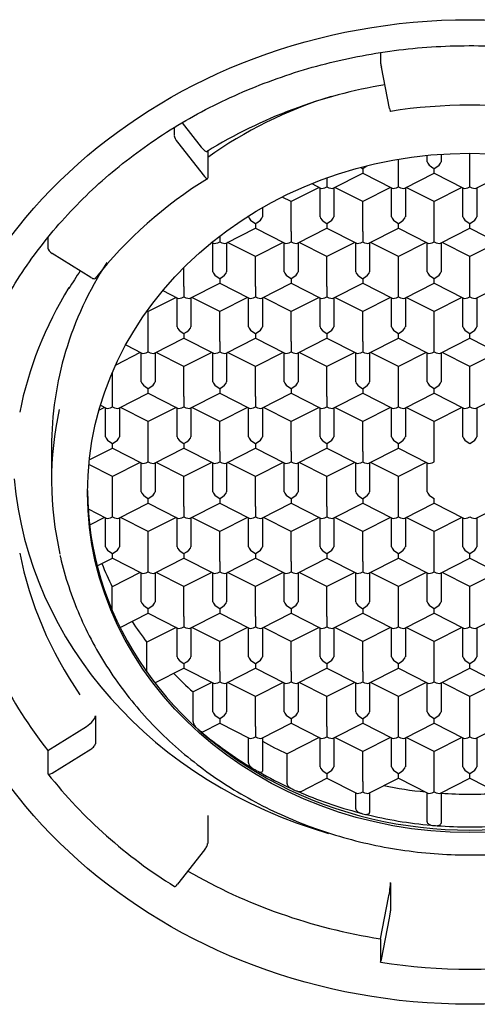
# Model space of a CAD drawing. Units: millimetres. Extents: x -18 to 280, y -18 to 486.
# Drawn here: x 28 to 36, y 403 to 420 of the extents above; entities that cross this region are included whole.
import ezdxf

# ---------------------------------------------------------------- set-up
doc = ezdxf.new("R2010")
doc.units = ezdxf.units.MM
for name, color, linetype in [('$DDT_AUDIT_GENERATED_(78A)', 7, 'Continuous'), ('$DDT_AUDIT_GENERATED_(AA)', 7, 'Continuous'), ('Default', 7, 'Continuous')]:
    doc.layers.add(name, color=color, linetype=linetype)

# ---------------------------------------------------------------- blocks, each defined once
blk = doc.blocks.new('SE')
at = {"layer": '$DDT_AUDIT_GENERATED_(78A)', "color": 7, "linetype": 'Continuous'}
blk.add_ellipse((35.987, 411.555), major_axis=(-10, 0), ratio=0.888233, dxfattribs=at)
blk.add_open_spline([(27.303, 414.782), (27.34, 414.867), (27.448, 415.113), (27.697, 415.557), (28.031, 416.073), (28.412, 416.571), (28.83, 417.041), (29.287, 417.484), (29.778, 417.897), (30.301, 418.277), (30.854, 418.623), (31.434, 418.932), (32.037, 419.204), (32.661, 419.437), (33.302, 419.629), (33.957, 419.779), (34.622, 419.888), (35.295, 419.954), (35.971, 419.976), (36.648, 419.956), (37.32, 419.892), (37.986, 419.785), (38.642, 419.637), (39.283, 419.447), (39.908, 419.216), (40.512, 418.946), (41.092, 418.639), (41.646, 418.295), (42.17, 417.917), (42.663, 417.506), (43.12, 417.066), (43.541, 416.596), (43.92, 416.104), (44.264, 415.583), (44.44, 415.255), (44.54, 415.064)], degree=3, knots=[0, 0, 0, 0, 0.012797, 0.043765, 0.074721, 0.105665, 0.136596, 0.167516, 0.198425, 0.229325, 0.260217, 0.291101, 0.321979, 0.352853, 0.383722, 0.414588, 0.445451, 0.476312, 0.507171, 0.538029, 0.568887, 0.599744, 0.630601, 0.661459, 0.692318, 0.723178, 0.754042, 0.78491, 0.815783, 0.846662, 0.877549, 0.908445, 0.939351, 0.97027, 1, 1, 1, 1], dxfattribs=at)
at = {"layer": '$DDT_AUDIT_GENERATED_(AA)', "color": 7, "linetype": 'Continuous'}
for p, q in [((34.372, 419.84), (34.372, 419.713)), ((34.537, 418.836), (34.389, 419.58)), ((30.795, 418.577), (31.14, 418.14)), ((30.653, 418.488), (30.653, 418.345)), ((30.71, 418.226), (31.197, 417.607)), ((31.255, 418.086), (31.255, 417.581)), ((35.467, 418.011), (35.467, 417.874)), ((35.987, 417.607), (35.987, 418.028)), ((34.697, 417.607), (34.697, 417.92)), ((35.217, 417.874), (35.217, 417.99)), ((33.521, 417.397), (34.052, 417.669)), ((34.052, 417.752), (34.052, 417.669)), ((34.052, 417.669), (34.583, 417.397)), ((34.811, 417.397), (35.342, 417.669)), ((35.342, 417.669), (35.342, 417.752)), ((35.342, 417.669), (35.873, 417.397)), ((36.101, 417.397), (36.632, 417.669)), ((33.132, 417.479), (33.293, 417.397)), ((33.407, 417.584), (33.407, 417.422)), ((34.697, 417.422), (34.697, 417.607)), ((35.987, 417.422), (35.987, 417.607)), ((33.264, 417.412), (32.762, 417.155)), ((33.282, 416.881), (33.282, 417.403)), ((33.532, 417.403), (33.532, 416.881)), ((34.052, 417.155), (33.55, 417.412)), ((34.554, 417.412), (34.052, 417.155)), ((34.572, 416.881), (34.572, 417.403)), ((34.822, 417.403), (34.822, 416.881)), ((35.342, 417.155), (34.84, 417.412)), ((35.844, 417.412), (35.342, 417.155)), ((35.862, 416.881), (35.862, 417.403)), ((36.112, 417.403), (36.112, 416.881)), ((32.762, 417.155), (32.598, 417.238)), ((32.762, 416.615), (32.762, 417.155)), ((34.052, 416.615), (34.052, 417.155)), ((35.342, 416.615), (35.342, 417.155)), ((32.242, 417.047), (32.242, 416.881)), ((31.992, 416.881), (31.992, 416.897)), ((32.117, 416.76), (32.117, 416.677)), ((33.407, 416.76), (33.407, 416.677)), ((34.697, 416.677), (34.697, 416.76)), ((35.987, 416.677), (35.987, 416.76)), ((31.586, 416.405), (32.117, 416.677)), ((32.117, 416.677), (32.648, 416.405)), ((32.762, 416.615), (32.762, 416.429)), ((32.876, 416.405), (33.407, 416.677)), ((33.407, 416.677), (33.938, 416.405)), ((34.052, 416.615), (34.052, 416.429)), ((34.166, 416.405), (34.697, 416.677)), ((34.697, 416.677), (35.228, 416.405)), ((35.342, 416.429), (35.342, 416.615)), ((35.456, 416.405), (35.987, 416.677)), ((35.987, 416.677), (36.518, 416.405)), ((28.369, 416.502), (28.369, 416.316)), ((31.329, 416.42), (31.325, 416.418)), ((31.328, 416.42), (31.358, 416.405)), ((31.347, 415.889), (31.347, 416.41)), ((31.472, 416.534), (31.472, 416.429)), ((31.597, 416.41), (31.597, 415.889)), ((32.117, 416.162), (31.615, 416.42)), ((32.619, 416.42), (32.117, 416.162)), ((32.637, 415.889), (32.637, 416.41)), ((32.887, 416.41), (32.887, 415.889)), ((33.407, 416.162), (32.905, 416.42)), ((33.909, 416.42), (33.407, 416.162)), ((33.927, 415.889), (33.927, 416.41)), ((34.177, 416.41), (34.177, 415.889)), ((34.697, 416.162), (34.195, 416.42)), ((35.199, 416.42), (34.697, 416.162)), ((35.217, 415.889), (35.217, 416.41)), ((35.467, 416.41), (35.467, 415.889)), ((35.987, 416.162), (35.485, 416.42)), ((36.489, 416.42), (35.987, 416.162)), ((29.147, 415.786), (28.451, 416.219)), ((32.117, 415.623), (32.117, 416.162)), ((33.407, 415.623), (33.407, 416.162)), ((34.697, 415.623), (34.697, 416.162)), ((35.987, 415.623), (35.987, 416.162)), ((30.827, 415.623), (30.827, 415.968)), ((31.472, 415.768), (31.472, 415.685)), ((32.762, 415.768), (32.762, 415.685)), ((34.052, 415.768), (34.052, 415.685)), ((35.342, 415.685), (35.342, 415.768)), ((30.444, 415.55), (30.713, 415.412)), ((30.827, 415.623), (30.827, 415.437)), ((30.941, 415.412), (31.472, 415.685)), ((31.472, 415.685), (32.003, 415.412)), ((32.117, 415.623), (32.117, 415.437)), ((32.231, 415.412), (32.762, 415.685)), ((32.762, 415.685), (33.293, 415.412)), ((33.407, 415.623), (33.407, 415.437)), ((33.521, 415.412), (34.052, 415.685)), ((34.052, 415.685), (34.583, 415.412)), ((34.697, 415.437), (34.697, 415.623)), ((34.811, 415.412), (35.342, 415.685)), ((35.342, 415.685), (35.873, 415.412)), ((35.987, 415.437), (35.987, 415.623)), ((36.101, 415.412), (36.632, 415.685)), ((30.684, 415.427), (30.182, 415.17)), ((30.702, 414.897), (30.702, 415.418)), ((30.952, 415.418), (30.952, 414.897)), ((31.472, 415.17), (30.97, 415.427)), ((31.974, 415.427), (31.472, 415.17)), ((31.992, 414.897), (31.992, 415.418)), ((32.242, 415.418), (32.242, 414.897)), ((32.762, 415.17), (32.26, 415.427)), ((33.264, 415.427), (32.762, 415.17)), ((33.282, 414.897), (33.282, 415.418)), ((33.532, 415.418), (33.532, 414.897)), ((34.052, 415.17), (33.55, 415.427)), ((34.554, 415.427), (34.052, 415.17)), ((34.572, 414.897), (34.572, 415.418)), ((34.822, 415.418), (34.822, 414.897)), ((35.342, 415.17), (34.84, 415.427)), ((35.844, 415.427), (35.342, 415.17)), ((35.862, 414.897), (35.862, 415.418)), ((36.112, 415.418), (36.112, 414.897)), ((30.182, 415.17), (30.16, 415.181)), ((30.182, 414.63), (30.182, 415.17)), ((31.472, 414.63), (31.472, 415.17)), ((32.762, 414.63), (32.762, 415.17)), ((34.052, 414.63), (34.052, 415.17)), ((35.342, 414.63), (35.342, 415.17)), ((30.182, 414.445), (30.182, 414.63)), ((30.296, 414.42), (30.827, 414.692)), ((30.827, 414.775), (30.827, 414.692)), ((30.827, 414.692), (31.358, 414.42)), ((31.472, 414.63), (31.472, 414.445)), ((31.586, 414.42), (32.117, 414.692)), ((32.117, 414.775), (32.117, 414.692)), ((32.117, 414.692), (32.648, 414.42)), ((32.762, 414.63), (32.762, 414.445)), ((32.876, 414.42), (33.407, 414.692)), ((33.407, 414.775), (33.407, 414.692)), ((33.407, 414.692), (33.938, 414.42)), ((34.052, 414.63), (34.052, 414.445)), ((34.166, 414.42), (34.697, 414.692)), ((34.697, 414.692), (34.697, 414.775)), ((34.697, 414.692), (35.228, 414.42)), ((35.342, 414.445), (35.342, 414.63)), ((35.456, 414.42), (35.987, 414.692)), ((35.987, 414.692), (35.987, 414.775)), ((35.987, 414.692), (36.518, 414.42)), ((29.776, 414.57), (30.068, 414.42)), ((30.039, 414.435), (29.595, 414.207)), ((30.057, 413.905), (30.057, 414.426)), ((30.307, 414.426), (30.307, 413.905)), ((30.827, 414.178), (30.325, 414.435)), ((31.329, 414.435), (30.827, 414.178)), ((31.347, 413.905), (31.347, 414.426)), ((31.597, 414.426), (31.597, 413.905)), ((32.117, 414.178), (31.615, 414.435)), ((32.619, 414.435), (32.117, 414.178)), ((32.637, 413.905), (32.637, 414.426)), ((32.887, 414.426), (32.887, 413.905)), ((33.407, 414.178), (32.905, 414.435)), ((33.909, 414.435), (33.407, 414.178)), ((33.927, 413.905), (33.927, 414.426)), ((34.177, 414.426), (34.177, 413.905)), ((34.697, 414.178), (34.195, 414.435)), ((35.199, 414.435), (34.697, 414.178)), ((35.217, 413.905), (35.217, 414.426)), ((35.467, 414.426), (35.467, 413.905)), ((35.987, 414.178), (35.485, 414.435)), ((36.489, 414.435), (35.987, 414.178)), ((30.827, 413.638), (30.827, 414.178)), ((32.117, 413.638), (32.117, 414.178)), ((33.407, 413.638), (33.407, 414.178)), ((34.697, 413.638), (34.697, 414.178)), ((35.987, 413.638), (35.987, 414.178)), ((29.537, 413.638), (29.537, 414.077)), ((30.182, 413.7), (30.182, 413.783)), ((31.472, 413.783), (31.472, 413.7)), ((32.762, 413.783), (32.762, 413.7)), ((34.052, 413.783), (34.052, 413.7)), ((35.342, 413.7), (35.342, 413.783)), ((29.537, 413.452), (29.537, 413.638)), ((29.651, 413.428), (30.182, 413.7)), ((30.182, 413.7), (30.713, 413.428)), ((30.827, 413.638), (30.827, 413.452)), ((30.941, 413.428), (31.472, 413.7)), ((31.472, 413.7), (32.003, 413.428)), ((32.117, 413.638), (32.117, 413.452)), ((32.231, 413.428), (32.762, 413.7)), ((32.762, 413.7), (33.293, 413.428)), ((33.407, 413.638), (33.407, 413.452)), ((33.521, 413.428), (34.052, 413.7)), ((34.052, 413.7), (34.583, 413.428)), ((34.697, 413.452), (34.697, 413.638)), ((34.811, 413.428), (35.342, 413.7)), ((35.342, 413.7), (35.873, 413.428)), ((35.987, 413.452), (35.987, 413.638)), ((36.101, 413.428), (36.632, 413.7)), ((29.394, 413.443), (29.295, 413.392)), ((29.32, 413.48), (29.423, 413.428)), ((29.412, 412.912), (29.412, 413.433)), ((29.662, 413.433), (29.662, 412.912)), ((30.182, 413.185), (29.68, 413.443)), ((30.684, 413.443), (30.182, 413.185)), ((30.702, 412.912), (30.702, 413.433)), ((30.952, 413.433), (30.952, 412.912)), ((31.472, 413.185), (30.97, 413.443)), ((31.974, 413.443), (31.472, 413.185)), ((31.992, 412.912), (31.992, 413.433)), ((32.242, 413.433), (32.242, 412.912)), ((32.762, 413.185), (32.26, 413.443)), ((33.264, 413.443), (32.762, 413.185)), ((33.282, 412.912), (33.282, 413.433)), ((33.532, 413.433), (33.532, 412.912)), ((34.052, 413.185), (33.55, 413.443)), ((34.554, 413.443), (34.052, 413.185)), ((34.572, 412.912), (34.572, 413.433)), ((34.822, 413.433), (34.822, 412.912)), ((35.342, 413.185), (34.84, 413.443)), ((35.844, 413.443), (35.342, 413.185)), ((35.862, 412.912), (35.862, 413.433)), ((36.112, 413.433), (36.112, 412.912)), ((30.182, 412.646), (30.182, 413.185)), ((31.472, 412.646), (31.472, 413.185)), ((32.762, 412.646), (32.762, 413.185)), ((34.052, 412.646), (34.052, 413.185)), ((35.342, 412.646), (35.342, 413.185)), ((28.437, 412.726), (28.437, 412.129)), ((29.119, 412.494), (29.537, 412.708)), ((29.537, 412.708), (29.537, 412.791)), ((29.537, 412.708), (30.068, 412.435)), ((30.296, 412.435), (30.827, 412.708)), ((30.827, 412.791), (30.827, 412.708)), ((30.827, 412.708), (31.358, 412.435)), ((31.586, 412.435), (32.117, 412.708)), ((32.117, 412.791), (32.117, 412.708)), ((32.117, 412.708), (32.648, 412.435)), ((32.876, 412.435), (33.407, 412.708)), ((33.407, 412.791), (33.407, 412.708)), ((33.407, 412.708), (33.938, 412.435)), ((34.166, 412.435), (34.697, 412.708)), ((34.697, 412.708), (34.697, 412.791)), ((34.697, 412.708), (35.228, 412.435)), ((30.182, 412.46), (30.182, 412.646)), ((31.472, 412.646), (31.472, 412.46)), ((32.762, 412.646), (32.762, 412.46)), ((34.052, 412.646), (34.052, 412.46)), ((35.342, 412.46), (35.342, 412.646)), ((29.537, 412.193), (29.111, 412.411)), ((30.039, 412.45), (29.537, 412.193)), ((30.057, 411.92), (30.057, 412.441)), ((30.307, 412.441), (30.307, 411.92)), ((30.827, 412.193), (30.325, 412.45)), ((31.329, 412.45), (30.827, 412.193)), ((31.347, 411.92), (31.347, 412.441)), ((31.597, 412.441), (31.597, 411.92)), ((32.117, 412.193), (31.615, 412.45)), ((32.619, 412.45), (32.117, 412.193)), ((32.637, 411.92), (32.637, 412.441)), ((32.887, 412.441), (32.887, 411.92)), ((33.407, 412.193), (32.905, 412.45)), ((33.909, 412.45), (33.407, 412.193)), ((33.927, 411.92), (33.927, 412.441)), ((34.177, 412.441), (34.177, 411.92)), ((34.697, 412.193), (34.195, 412.45)), ((35.199, 412.45), (34.697, 412.193)), ((35.217, 411.92), (35.217, 412.441)), ((29.537, 411.653), (29.537, 412.193)), ((30.827, 411.653), (30.827, 412.193)), ((32.117, 411.653), (32.117, 412.193)), ((33.407, 411.653), (33.407, 412.193)), ((34.697, 411.653), (34.697, 412.193)), ((30.182, 411.715), (30.182, 411.798)), ((31.472, 411.798), (31.472, 411.715)), ((32.762, 411.798), (32.762, 411.715)), ((34.052, 411.798), (34.052, 411.715)), ((35.342, 411.715), (35.342, 411.798)), ((29.097, 411.61), (29.423, 411.443)), ((29.537, 411.468), (29.537, 411.653)), ((29.651, 411.443), (30.182, 411.715)), ((30.182, 411.715), (30.713, 411.443)), ((30.827, 411.653), (30.827, 411.468)), ((30.941, 411.443), (31.472, 411.715)), ((31.472, 411.715), (32.003, 411.443)), ((32.117, 411.653), (32.117, 411.468)), ((32.231, 411.443), (32.762, 411.715)), ((32.762, 411.715), (33.293, 411.443)), ((33.407, 411.653), (33.407, 411.468)), ((33.521, 411.443), (34.052, 411.715)), ((34.052, 411.715), (34.583, 411.443)), ((34.697, 411.468), (34.697, 411.653)), ((34.811, 411.443), (35.342, 411.715)), ((35.342, 411.715), (35.873, 411.443)), ((36.101, 411.443), (36.632, 411.715)), ((29.394, 411.458), (29.123, 411.319)), ((29.412, 410.928), (29.412, 411.449)), ((29.662, 411.449), (29.662, 410.928)), ((30.182, 411.201), (29.68, 411.458)), ((30.684, 411.458), (30.182, 411.201)), ((30.702, 410.928), (30.702, 411.449)), ((30.952, 411.449), (30.952, 410.928)), ((31.472, 411.201), (30.97, 411.458)), ((31.974, 411.458), (31.472, 411.201)), ((31.992, 410.928), (31.992, 411.449)), ((32.242, 411.449), (32.242, 410.928)), ((32.762, 411.201), (32.26, 411.458)), ((33.264, 411.458), (32.762, 411.201)), ((33.282, 410.928), (33.282, 411.449)), ((33.532, 411.449), (33.532, 410.928)), ((34.052, 411.201), (33.55, 411.458)), ((34.554, 411.458), (34.052, 411.201)), ((34.572, 410.928), (34.572, 411.449)), ((34.822, 411.449), (34.822, 410.928)), ((35.342, 411.201), (34.84, 411.458)), ((35.844, 411.458), (35.342, 411.201)), ((35.862, 410.928), (35.862, 411.449)), ((36.112, 411.449), (36.112, 410.928)), ((30.182, 410.661), (30.182, 411.201)), ((31.472, 410.661), (31.472, 411.201)), ((32.762, 410.661), (32.762, 411.201)), ((34.052, 410.661), (34.052, 411.201)), ((35.342, 410.661), (35.342, 411.201)), ((29.26, 410.581), (29.537, 410.723)), ((29.537, 410.723), (29.537, 410.806)), ((29.537, 410.723), (30.068, 410.451)), ((30.296, 410.451), (30.827, 410.723)), ((30.827, 410.806), (30.827, 410.723)), ((30.827, 410.723), (31.358, 410.451)), ((31.586, 410.451), (32.117, 410.723)), ((32.117, 410.806), (32.117, 410.723)), ((32.117, 410.723), (32.648, 410.451)), ((32.876, 410.451), (33.407, 410.723)), ((33.407, 410.806), (33.407, 410.723)), ((33.407, 410.723), (33.938, 410.451)), ((34.166, 410.451), (34.697, 410.723)), ((34.697, 410.723), (34.697, 410.806)), ((34.697, 410.723), (35.228, 410.451)), ((35.456, 410.451), (35.987, 410.723)), ((35.987, 410.723), (35.987, 410.806)), ((35.987, 410.723), (36.518, 410.451)), ((30.182, 410.475), (30.182, 410.661)), ((31.472, 410.661), (31.472, 410.475)), ((32.762, 410.661), (32.762, 410.475)), ((34.052, 410.661), (34.052, 410.475)), ((35.342, 410.475), (35.342, 410.661)), ((30.039, 410.466), (29.533, 410.206)), ((30.057, 409.935), (30.057, 410.456)), ((30.307, 410.456), (30.307, 409.935)), ((30.827, 410.208), (30.325, 410.466)), ((31.329, 410.466), (30.827, 410.208)), ((31.347, 409.935), (31.347, 410.456)), ((31.597, 410.456), (31.597, 409.935)), ((32.117, 410.208), (31.615, 410.466)), ((32.619, 410.466), (32.117, 410.208)), ((32.637, 409.935), (32.637, 410.456)), ((32.887, 410.456), (32.887, 409.935)), ((33.407, 410.208), (32.905, 410.466)), ((33.909, 410.466), (33.407, 410.208)), ((33.927, 409.935), (33.927, 410.456)), ((34.177, 410.456), (34.177, 409.935)), ((34.697, 410.208), (34.195, 410.466)), ((35.199, 410.466), (34.697, 410.208)), ((35.217, 409.935), (35.217, 410.456)), ((35.467, 410.456), (35.467, 409.935)), ((35.987, 410.208), (35.485, 410.466)), ((36.489, 410.466), (35.987, 410.208)), ((29.533, 409.778), (29.533, 410.206)), ((30.827, 409.669), (30.827, 410.208)), ((32.117, 409.669), (32.117, 410.208)), ((33.407, 409.669), (33.407, 410.208)), ((34.697, 409.669), (34.697, 410.208)), ((35.987, 409.669), (35.987, 410.208)), ((29.674, 409.471), (30.182, 409.731)), ((30.182, 409.731), (30.182, 409.814)), ((30.182, 409.731), (30.713, 409.458)), ((30.827, 409.669), (30.827, 409.483)), ((30.941, 409.458), (31.472, 409.731)), ((31.472, 409.814), (31.472, 409.731)), ((31.472, 409.731), (32.003, 409.458)), ((32.117, 409.669), (32.117, 409.483)), ((32.231, 409.458), (32.762, 409.731)), ((32.762, 409.814), (32.762, 409.731)), ((32.762, 409.731), (33.293, 409.458)), ((33.407, 409.669), (33.407, 409.483)), ((33.521, 409.458), (34.052, 409.731)), ((34.052, 409.814), (34.052, 409.731)), ((34.052, 409.731), (34.583, 409.458)), ((34.697, 409.483), (34.697, 409.669)), ((34.811, 409.458), (35.342, 409.731)), ((35.342, 409.731), (35.342, 409.814)), ((35.342, 409.731), (35.873, 409.458)), ((35.987, 409.483), (35.987, 409.669)), ((36.101, 409.458), (36.632, 409.731)), ((30.684, 409.473), (30.158, 409.204)), ((30.702, 408.943), (30.702, 409.464)), ((30.952, 409.464), (30.952, 408.943)), ((31.472, 409.216), (30.97, 409.473)), ((31.974, 409.473), (31.472, 409.216)), ((31.992, 408.943), (31.992, 409.464)), ((32.242, 409.464), (32.242, 408.943)), ((32.762, 409.216), (32.26, 409.473)), ((33.264, 409.473), (32.762, 409.216)), ((33.282, 408.943), (33.282, 409.464)), ((33.532, 409.464), (33.532, 408.943)), ((34.052, 409.216), (33.55, 409.473)), ((34.554, 409.473), (34.052, 409.216)), ((34.572, 408.943), (34.572, 409.464)), ((34.822, 409.464), (34.822, 408.943)), ((35.342, 409.216), (34.84, 409.473)), ((35.844, 409.473), (35.342, 409.216)), ((35.862, 408.943), (35.862, 409.464)), ((36.112, 409.464), (36.112, 408.943)), ((30.158, 408.666), (30.158, 409.204)), ((31.472, 408.676), (31.472, 409.216)), ((32.762, 408.676), (32.762, 409.216)), ((34.052, 408.676), (34.052, 409.216)), ((35.342, 408.676), (35.342, 409.216)), ((30.827, 408.821), (30.827, 408.738)), ((32.117, 408.821), (32.117, 408.738)), ((33.407, 408.821), (33.407, 408.738)), ((34.697, 408.738), (34.697, 408.821)), ((35.987, 408.738), (35.987, 408.821)), ((30.303, 408.47), (30.827, 408.738)), ((30.827, 408.738), (31.358, 408.466)), ((31.472, 408.676), (31.472, 408.491)), ((31.586, 408.466), (32.117, 408.738)), ((32.117, 408.738), (32.648, 408.466)), ((32.762, 408.676), (32.762, 408.491)), ((32.876, 408.466), (33.407, 408.738)), ((33.407, 408.738), (33.938, 408.466)), ((34.052, 408.676), (34.052, 408.491)), ((34.166, 408.466), (34.697, 408.738)), ((34.697, 408.738), (35.228, 408.466)), ((35.342, 408.491), (35.342, 408.676)), ((35.456, 408.466), (35.987, 408.738)), ((35.987, 408.738), (36.518, 408.466)), ((31.329, 408.481), (30.991, 408.308)), ((31.347, 407.951), (31.347, 408.472)), ((31.597, 408.472), (31.597, 407.951)), ((32.117, 408.224), (31.615, 408.481)), ((32.619, 408.481), (32.117, 408.224)), ((32.637, 407.951), (32.637, 408.472)), ((32.887, 408.472), (32.887, 407.951)), ((33.407, 408.224), (32.905, 408.481)), ((33.909, 408.481), (33.407, 408.224)), ((33.927, 407.951), (33.927, 408.472)), ((34.177, 408.472), (34.177, 407.951)), ((34.697, 408.224), (34.195, 408.481)), ((35.199, 408.481), (34.697, 408.224)), ((35.217, 407.951), (35.217, 408.472)), ((35.467, 408.472), (35.467, 407.951)), ((35.987, 408.224), (35.485, 408.481)), ((36.489, 408.481), (35.987, 408.224)), ((30.991, 407.768), (30.991, 408.308)), ((32.117, 407.684), (32.117, 408.224)), ((33.407, 407.684), (33.407, 408.224)), ((34.697, 407.684), (34.697, 408.224)), ((35.987, 407.684), (35.987, 408.224)), ((29.229, 407.88), (29.229, 407.375)), ((31.169, 407.591), (31.472, 407.746)), ((31.472, 407.829), (31.472, 407.746)), ((31.472, 407.746), (32.003, 407.474)), ((32.231, 407.474), (32.762, 407.746)), ((32.762, 407.829), (32.762, 407.746)), ((32.762, 407.746), (33.293, 407.474)), ((33.521, 407.474), (34.052, 407.746)), ((34.052, 407.829), (34.052, 407.746)), ((34.052, 407.746), (34.583, 407.474)), ((34.811, 407.474), (35.342, 407.746)), ((35.342, 407.746), (35.342, 407.829)), ((35.342, 407.746), (35.873, 407.474)), ((36.101, 407.474), (36.632, 407.746)), ((28.369, 407.253), (29.065, 407.686)), ((32.117, 407.684), (32.117, 407.498)), ((33.407, 407.684), (33.407, 407.498)), ((34.697, 407.498), (34.697, 407.684)), ((35.987, 407.498), (35.987, 407.684)), ((31.992, 407.027), (31.992, 407.479)), ((32.242, 407.479), (32.242, 406.881)), ((33.264, 407.489), (32.687, 407.193)), ((33.282, 406.958), (33.282, 407.479)), ((33.532, 407.479), (33.532, 406.958)), ((34.052, 407.232), (33.55, 407.489)), ((34.554, 407.489), (34.052, 407.232)), ((34.572, 406.958), (34.572, 407.479)), ((34.822, 407.479), (34.822, 406.958)), ((35.342, 407.232), (34.84, 407.489)), ((35.844, 407.489), (35.342, 407.232)), ((35.862, 406.958), (35.862, 407.479)), ((36.112, 407.479), (36.112, 406.958)), ((28.369, 407.253), (28.369, 406.84)), ((28.451, 406.845), (29.147, 407.278)), ((32.687, 406.653), (32.687, 407.193)), ((34.052, 406.692), (34.052, 407.232)), ((35.342, 406.692), (35.342, 407.232)), ((33.407, 406.837), (33.407, 406.754)), ((34.697, 406.754), (34.697, 406.837)), ((35.987, 406.754), (35.987, 406.837)), ((32.942, 406.515), (33.407, 406.754)), ((33.407, 406.754), (33.938, 406.482)), ((34.052, 406.692), (34.052, 406.506)), ((34.166, 406.482), (34.697, 406.754)), ((34.697, 406.754), (35.228, 406.482)), ((35.342, 406.506), (35.342, 406.692)), ((35.456, 406.482), (35.987, 406.754)), ((35.987, 406.754), (36.518, 406.482)), ((33.927, 406.198), (33.927, 406.487)), ((34.177, 406.487), (34.177, 406.134)), ((35.217, 405.962), (35.217, 406.487)), ((35.467, 406.487), (35.467, 405.942)), ((31.255, 406.081), (31.255, 405.575)), ((31.197, 405.457), (30.71, 404.838)), ((34.554, 404.867), (34.554, 404.361)), ((34.372, 403.856), (34.52, 404.6)), ((34.389, 403.484), (34.537, 404.228)), ((34.372, 403.856), (34.372, 403.443))]:
    blk.add_line(p, q, dxfattribs=at)
for centre, radius, start, end in [((35.895, 410.523), 8.857, 99.3718, 121.6608), ((35.987, 409.61), 9.285, 81.1121, 98.8879), ((35.378, 410.882), 7.858, 121.6878, 141.5321), ((33.071, 413.101), 4.982, 145.7337, 150.1135), ((34.844, 412.001), 5.762, 228.7312, 229.3094), ((33.446, 410.373), 3.616, 229.2855, 230.0411), ((35.31, 412.338), 8.859, 218.4517, 238.3186), ((33.104, 408.59), 1.958, 237.885, 239.7222), ((32.981, 408.376), 1.71, 239.6678, 241.7309), ((33.541, 408.142), 1.757, 243.6827, 245.9046), ((33.276, 407.544), 1.103, 245.7655, 248.7572), ((35.987, 414.397), 7.933, 266.2414, 273.7586), ((34.283, 407.026), 0.943, 252.388, 255.7812), ((34.266, 406.948), 0.863, 255.6606, 259.3143), ((35.406, 406.691), 0.796, 261.469, 265.3597), ((35.405, 406.655), 0.76, 265.2381, 269.2923), ((35.987, 413.804), 7.931, 265.7244, 274.2756), ((35.987, 413.747), 10.44, 261.1122, 278.8878)]:
    blk.add_arc(centre, radius, start, end, dxfattribs=at)
for centre, major_axis, ratio, start_param, end_param in [((34.389, 419.626), (0.0155, -0.0988), 0.079773, 3.612686, 5.183483), ((35.987, 412.726), (7.55, 0), 0.888233, 1.908385, 2.248179), ((34.537, 418.882), (-0.0155, 0.0988), 0.079773, 2.04189, 3.143649), ((30.71, 418.272), (-0.0528, 0.0849), 0.263497, 0.40074, 1.971536), ((31.14, 418.231), (-0.106, 0.17), 0.263497, 1.971536, 3.141628), ((35.342, 417.81), (0.122, -0.075), 0.349791, 3.352149, 4.922946), ((35.342, 417.81), (-0.122, -0.075), 0.349791, 1.36024, 2.931036), ((34.052, 417.81), (-0.122, 0.075), 0.349791, 1.491397, 1.781353), ((34.052, 417.81), (0.122, 0.075), 0.349791, 4.501832, 5.132159), ((31.197, 417.653), (-0.0528, 0.0849), 0.263497, 1.971536, 3.542332), ((33.407, 417.479), (0.122, 0.075), 0.349791, 3.352149, 4.501832), ((33.407, 417.479), (-0.122, 0.075), 0.349791, 1.781353, 2.931036), ((34.697, 417.479), (0.122, 0.075), 0.349791, 3.352149, 4.501832), ((34.697, 417.479), (-0.122, 0.075), 0.349791, 1.781353, 2.931036), ((35.987, 417.479), (0.122, 0.075), 0.349791, 3.352149, 4.501832), ((35.987, 417.479), (-0.122, 0.075), 0.349791, 1.781353, 2.931036), ((32.117, 416.817), (-0.122, 0.075), 0.349791, 0.210557, 1.781353), ((32.117, 416.817), (0.122, 0.075), 0.349791, 4.501832, 6.072629), ((33.407, 416.817), (-0.122, 0.075), 0.349791, 0.210557, 1.781353), ((33.407, 416.817), (-0.122, -0.075), 0.349791, 1.36024, 2.931036), ((34.697, 416.817), (-0.122, 0.075), 0.349791, 0.210557, 1.781353), ((34.697, 416.817), (-0.122, -0.075), 0.349791, 1.36024, 2.931036), ((35.987, 416.817), (-0.122, 0.075), 0.349791, 0.210557, 1.781353), ((35.987, 416.817), (-0.122, -0.075), 0.349791, 1.36024, 2.931036), ((31.472, 416.487), (0.122, 0.075), 0.349791, 3.352149, 4.501832), ((31.472, 416.487), (-0.122, 0.075), 0.349791, 1.781353, 2.931036), ((32.762, 416.487), (0.122, 0.075), 0.349791, 3.352149, 4.501832), ((32.762, 416.487), (-0.122, 0.075), 0.349791, 1.781353, 2.931036), ((34.052, 416.487), (0.122, 0.075), 0.349791, 3.352149, 4.501832), ((34.052, 416.487), (-0.122, 0.075), 0.349791, 1.781353, 2.931036), ((35.342, 416.487), (0.122, 0.075), 0.349791, 3.352149, 4.501832), ((35.342, 416.487), (-0.122, 0.075), 0.349791, 1.781353, 2.931036), ((28.451, 416.265), (0.0785, -0.0619), 0.376313, 3.429977, 5.000773), ((35.987, 412.726), (7.55, 0), 0.888233, 2.621918, 3.141593), ((31.472, 415.825), (-0.122, 0.075), 0.349791, 0.210557, 1.781353), ((31.472, 415.825), (-0.122, -0.075), 0.349791, 1.36024, 2.931036), ((32.762, 415.825), (-0.122, 0.075), 0.349791, 0.210557, 1.781353), ((32.762, 415.825), (-0.122, -0.075), 0.349791, 1.36024, 2.931036), ((34.052, 415.825), (-0.122, 0.075), 0.349791, 0.210557, 1.781353), ((34.052, 415.825), (-0.122, -0.075), 0.349791, 1.36024, 2.931036), ((35.342, 415.825), (-0.122, 0.075), 0.349791, 0.210557, 1.781353), ((35.342, 415.825), (-0.122, -0.075), 0.349791, 1.36024, 2.931036), ((29.147, 415.832), (-0.0785, 0.0619), 0.376313, 1.85918, 3.429977), ((35.987, 412.083), (-8.25, 0), 0.888233, 5.781877, 6.108652), ((30.827, 415.494), (0.122, 0.075), 0.349791, 3.352149, 4.501832), ((30.827, 415.494), (-0.122, 0.075), 0.349791, 1.781353, 2.931036), ((32.117, 415.494), (0.122, 0.075), 0.349791, 3.352149, 4.501832), ((32.117, 415.494), (-0.122, 0.075), 0.349791, 1.781353, 2.931036), ((33.407, 415.494), (0.122, 0.075), 0.349791, 3.352149, 4.501832), ((33.407, 415.494), (-0.122, 0.075), 0.349791, 1.781353, 2.931036), ((34.697, 415.494), (0.122, 0.075), 0.349791, 3.352149, 4.501832), ((34.697, 415.494), (-0.122, 0.075), 0.349791, 1.781353, 2.931036), ((35.987, 415.494), (0.122, 0.075), 0.349791, 3.352149, 4.501832), ((35.987, 415.494), (-0.122, 0.075), 0.349791, 1.781353, 2.931036), ((30.827, 414.833), (-0.122, 0.075), 0.349791, 0.210557, 1.781353), ((30.827, 414.833), (-0.122, -0.075), 0.349791, 1.36024, 2.931036), ((32.117, 414.833), (-0.122, 0.075), 0.349791, 0.210557, 1.781353), ((32.117, 414.833), (-0.122, -0.075), 0.349791, 1.36024, 2.931036), ((33.407, 414.833), (-0.122, 0.075), 0.349791, 0.210557, 1.781353), ((33.407, 414.833), (-0.122, -0.075), 0.349791, 1.36024, 2.931036), ((34.697, 414.833), (-0.122, 0.075), 0.349791, 0.210557, 1.781353), ((34.697, 414.833), (-0.122, -0.075), 0.349791, 1.36024, 2.931036), ((35.987, 414.833), (-0.122, 0.075), 0.349791, 0.210557, 1.781353), ((35.987, 414.833), (-0.122, -0.075), 0.349791, 1.36024, 2.931036), ((30.182, 414.502), (0.122, 0.075), 0.349791, 3.352149, 4.501832), ((30.182, 414.502), (-0.122, 0.075), 0.349791, 1.781353, 2.931036), ((31.472, 414.502), (0.122, 0.075), 0.349791, 3.352149, 4.501832), ((31.472, 414.502), (-0.122, 0.075), 0.349791, 1.781353, 2.931036), ((32.762, 414.502), (0.122, 0.075), 0.349791, 3.352149, 4.501832), ((32.762, 414.502), (-0.122, 0.075), 0.349791, 1.781353, 2.931036), ((34.052, 414.502), (0.122, 0.075), 0.349791, 3.352149, 4.501832), ((34.052, 414.502), (-0.122, 0.075), 0.349791, 1.781353, 2.931036), ((35.342, 414.502), (0.122, 0.075), 0.349791, 3.352149, 4.501832), ((35.342, 414.502), (-0.122, 0.075), 0.349791, 1.781353, 2.931036), ((30.182, 413.84), (-0.122, 0.075), 0.349791, 0.210557, 1.781353), ((30.182, 413.84), (-0.122, -0.075), 0.349791, 1.36024, 2.931036), ((31.472, 413.84), (-0.122, 0.075), 0.349791, 0.210557, 1.781353), ((31.472, 413.84), (-0.122, -0.075), 0.349791, 1.36024, 2.931036), ((32.762, 413.84), (-0.122, 0.075), 0.349791, 0.210557, 1.781353), ((32.762, 413.84), (-0.122, -0.075), 0.349791, 1.36024, 2.931036), ((34.052, 413.84), (-0.122, 0.075), 0.349791, 0.210557, 1.781353), ((34.052, 413.84), (-0.122, -0.075), 0.349791, 1.36024, 2.931036), ((35.342, 413.84), (-0.122, 0.075), 0.349791, 0.210557, 1.781353), ((35.342, 413.84), (-0.122, -0.075), 0.349791, 1.36024, 2.931036), ((35.987, 412.129), (7.55, 0), 0.888233, 2.950236, 3.342314), ((29.537, 413.51), (0.122, 0.075), 0.349791, 3.352149, 4.501832), ((29.537, 413.51), (-0.122, 0.075), 0.349791, 1.781353, 2.931036), ((30.827, 413.51), (0.122, 0.075), 0.349791, 3.352149, 4.501832), ((30.827, 413.51), (-0.122, 0.075), 0.349791, 1.781353, 2.931036), ((32.117, 413.51), (0.122, 0.075), 0.349791, 3.352149, 4.501832), ((32.117, 413.51), (-0.122, 0.075), 0.349791, 1.781353, 2.931036), ((33.407, 413.51), (0.122, 0.075), 0.349791, 3.352149, 4.501832), ((33.407, 413.51), (-0.122, 0.075), 0.349791, 1.781353, 2.931036), ((34.697, 413.51), (0.122, 0.075), 0.349791, 3.352149, 4.501832), ((34.697, 413.51), (-0.122, 0.075), 0.349791, 1.781353, 2.931036), ((35.987, 413.51), (0.122, 0.075), 0.349791, 3.352149, 4.501832), ((35.987, 413.51), (-0.122, 0.075), 0.349791, 1.781353, 2.931036), ((29.537, 412.848), (-0.122, 0.075), 0.349791, 0.210557, 1.781353), ((29.537, 412.848), (-0.122, -0.075), 0.349791, 1.36024, 2.931036), ((30.827, 412.848), (-0.122, 0.075), 0.349791, 0.210557, 1.781353), ((30.827, 412.848), (-0.122, -0.075), 0.349791, 1.36024, 2.931036), ((32.117, 412.848), (-0.122, 0.075), 0.349791, 0.210557, 1.781353), ((32.117, 412.848), (-0.122, -0.075), 0.349791, 1.36024, 2.931036), ((33.407, 412.848), (-0.122, 0.075), 0.349791, 0.210557, 1.781353), ((33.407, 412.848), (-0.122, -0.075), 0.349791, 1.36024, 2.931036), ((34.697, 412.848), (-0.122, 0.075), 0.349791, 0.210557, 1.781353), ((34.697, 412.848), (-0.122, -0.075), 0.349791, 1.36024, 2.931036), ((35.987, 412.848), (-0.122, 0.075), 0.349791, 0.210557, 1.781353), ((35.987, 412.848), (-0.122, -0.075), 0.349791, 1.36024, 2.931036), ((30.182, 412.517), (0.122, 0.075), 0.349791, 3.352149, 4.501832), ((30.182, 412.517), (-0.122, 0.075), 0.349791, 1.781353, 2.931036), ((31.472, 412.517), (0.122, 0.075), 0.349791, 3.352149, 4.501832), ((31.472, 412.517), (-0.122, 0.075), 0.349791, 1.781353, 2.931036), ((32.762, 412.517), (0.122, 0.075), 0.349791, 3.352149, 4.501832), ((32.762, 412.517), (-0.122, 0.075), 0.349791, 1.781353, 2.931036), ((34.052, 412.517), (0.122, 0.075), 0.349791, 3.352149, 4.501832), ((34.052, 412.517), (-0.122, 0.075), 0.349791, 1.781353, 2.931036), ((35.342, 412.517), (0.122, 0.075), 0.349791, 3.352149, 4.501832), ((35.987, 412.726), (8.25, 0), 0.888233, 3.220037, 4.398001), ((35.987, 411.945), (-6.9, 0), 0.888233, 0, 3.141593), ((30.182, 411.856), (-0.122, 0.075), 0.349791, 0.210557, 1.781353), ((30.182, 411.856), (-0.122, -0.075), 0.349791, 1.36024, 2.931036), ((31.472, 411.856), (-0.122, 0.075), 0.349791, 0.210557, 1.781353), ((31.472, 411.856), (-0.122, -0.075), 0.349791, 1.36024, 2.931036), ((32.762, 411.856), (-0.122, 0.075), 0.349791, 0.210557, 1.781353), ((32.762, 411.856), (-0.122, -0.075), 0.349791, 1.36024, 2.931036), ((34.052, 411.856), (-0.122, 0.075), 0.349791, 0.210557, 1.781353), ((34.052, 411.856), (-0.122, -0.075), 0.349791, 1.36024, 2.931036), ((35.342, 411.856), (-0.122, 0.075), 0.349791, 0.210557, 1.781353), ((29.537, 411.525), (0.122, 0.075), 0.349791, 3.352149, 4.501832), ((29.537, 411.525), (-0.122, 0.075), 0.349791, 1.781353, 2.931036), ((30.827, 411.525), (0.122, 0.075), 0.349791, 3.352149, 4.501832), ((30.827, 411.525), (-0.122, 0.075), 0.349791, 1.781353, 2.931036), ((32.117, 411.525), (0.122, 0.075), 0.349791, 3.352149, 4.501832), ((32.117, 411.525), (-0.122, 0.075), 0.349791, 1.781353, 2.931036), ((33.407, 411.525), (0.122, 0.075), 0.349791, 3.352149, 4.501832), ((33.407, 411.525), (-0.122, 0.075), 0.349791, 1.781353, 2.931036), ((34.697, 411.525), (0.122, 0.075), 0.349791, 3.352149, 4.501832), ((34.697, 411.525), (-0.122, 0.075), 0.349791, 1.781353, 2.931036), ((35.987, 411.525), (0.122, 0.075), 0.349791, 3.352149, 4.501832), ((35.987, 411.525), (-0.122, 0.075), 0.349791, 1.781353, 2.931036), ((29.537, 410.864), (-0.122, 0.075), 0.349791, 0.210557, 1.781353), ((29.537, 410.864), (-0.122, -0.075), 0.349791, 1.36024, 2.931036), ((30.827, 410.864), (-0.122, 0.075), 0.349791, 0.210557, 1.781353), ((30.827, 410.864), (-0.122, -0.075), 0.349791, 1.36024, 2.931036), ((32.117, 410.864), (-0.122, 0.075), 0.349791, 0.210557, 1.781353), ((32.117, 410.864), (-0.122, -0.075), 0.349791, 1.36024, 2.931036), ((33.407, 410.864), (-0.122, 0.075), 0.349791, 0.210557, 1.781353), ((33.407, 410.864), (-0.122, -0.075), 0.349791, 1.36024, 2.931036), ((34.697, 410.864), (-0.122, 0.075), 0.349791, 0.210557, 1.781353), ((34.697, 410.864), (-0.122, -0.075), 0.349791, 1.36024, 2.931036), ((35.987, 410.864), (-0.122, 0.075), 0.349791, 0.210557, 1.781353), ((35.987, 410.864), (-0.122, -0.075), 0.349791, 1.36024, 2.931036), ((35.987, 412.083), (-8.25, 0), 0.888233, 0.174533, 0.54915), ((35.987, 412.726), (-7.05, 0), 0.888233, 0.342217, 0.414161), ((30.182, 410.533), (0.122, 0.075), 0.349791, 3.352149, 4.501832), ((30.182, 410.533), (-0.122, 0.075), 0.349791, 1.781353, 2.931036), ((31.472, 410.533), (0.122, 0.075), 0.349791, 3.352149, 4.501832), ((31.472, 410.533), (-0.122, 0.075), 0.349791, 1.781353, 2.931036), ((32.762, 410.533), (0.122, 0.075), 0.349791, 3.352149, 4.501832), ((32.762, 410.533), (-0.122, 0.075), 0.349791, 1.781353, 2.931036), ((34.052, 410.533), (0.122, 0.075), 0.349791, 3.352149, 4.501832), ((34.052, 410.533), (-0.122, 0.075), 0.349791, 1.781353, 2.931036), ((35.342, 410.533), (0.122, 0.075), 0.349791, 3.352149, 4.501832), ((35.342, 410.533), (-0.122, 0.075), 0.349791, 1.781353, 2.931036), ((35.987, 411.991), (-9.3, 0), 0.888233, 0.229328, 0.610865), ((30.182, 409.871), (-0.122, 0.075), 0.349791, 0.210557, 1.781353), ((30.182, 409.871), (-0.122, -0.075), 0.349791, 1.36024, 2.931036), ((31.472, 409.871), (-0.122, 0.075), 0.349791, 0.210557, 1.781353), ((31.472, 409.871), (-0.122, -0.075), 0.349791, 1.36024, 2.931036), ((32.762, 409.871), (-0.122, 0.075), 0.349791, 0.210557, 1.781353), ((32.762, 409.871), (-0.122, -0.075), 0.349791, 1.36024, 2.931036), ((34.052, 409.871), (-0.122, 0.075), 0.349791, 0.210557, 1.781353), ((34.052, 409.871), (-0.122, -0.075), 0.349791, 1.36024, 2.931036), ((35.342, 409.871), (-0.122, 0.075), 0.349791, 0.210557, 1.781353), ((35.342, 409.871), (-0.122, -0.075), 0.349791, 1.36024, 2.931036), ((35.987, 412.726), (-7.05, 0), 0.888233, 0.526189, 0.597425), ((30.827, 409.54), (0.122, 0.075), 0.349791, 3.352149, 4.501832), ((30.827, 409.54), (-0.122, 0.075), 0.349791, 1.781353, 2.931036), ((32.117, 409.54), (0.122, 0.075), 0.349791, 3.352149, 4.501832), ((32.117, 409.54), (-0.122, 0.075), 0.349791, 1.781353, 2.931036), ((33.407, 409.54), (0.122, 0.075), 0.349791, 3.352149, 4.501832), ((33.407, 409.54), (-0.122, 0.075), 0.349791, 1.781353, 2.931036), ((34.697, 409.54), (0.122, 0.075), 0.349791, 3.352149, 4.501832), ((34.697, 409.54), (-0.122, 0.075), 0.349791, 1.781353, 2.931036), ((35.987, 409.54), (0.122, 0.075), 0.349791, 3.352149, 4.501832), ((35.987, 409.54), (-0.122, 0.075), 0.349791, 1.781353, 2.931036), ((30.827, 408.879), (-0.122, 0.075), 0.349791, 0.210557, 1.781353), ((30.827, 408.879), (-0.122, -0.075), 0.349791, 1.36024, 2.931036), ((32.117, 408.879), (-0.122, 0.075), 0.349791, 0.210557, 1.781353), ((32.117, 408.879), (-0.122, -0.075), 0.349791, 1.36024, 2.931036), ((33.407, 408.879), (-0.122, 0.075), 0.349791, 0.210557, 1.781353), ((33.407, 408.879), (-0.122, -0.075), 0.349791, 1.36024, 2.931036), ((34.697, 408.879), (-0.122, 0.075), 0.349791, 0.210557, 1.781353), ((34.697, 408.879), (-0.122, -0.075), 0.349791, 1.36024, 2.931036), ((35.987, 408.879), (-0.122, 0.075), 0.349791, 0.210557, 1.781353), ((35.987, 408.879), (-0.122, -0.075), 0.349791, 1.36024, 2.931036), ((35.987, 412.726), (-7.05, 0), 0.888233, 0.710249, 0.783244), ((31.472, 408.548), (0.122, 0.075), 0.349791, 3.352149, 4.501832), ((31.472, 408.548), (-0.122, 0.075), 0.349791, 1.781353, 2.931036), ((32.762, 408.548), (0.122, 0.075), 0.349791, 3.352149, 4.501832), ((32.762, 408.548), (-0.122, 0.075), 0.349791, 1.781353, 2.931036), ((34.052, 408.548), (0.122, 0.075), 0.349791, 3.352149, 4.501832), ((34.052, 408.548), (-0.122, 0.075), 0.349791, 1.781353, 2.931036), ((35.342, 408.548), (0.122, 0.075), 0.349791, 3.352149, 4.501832), ((35.342, 408.548), (-0.122, 0.075), 0.349791, 1.781353, 2.931036), ((29.065, 407.778), (0.157, 0.124), 0.376313, 4.424005, 5.994801), ((31.472, 407.887), (-0.122, 0.075), 0.349791, 0.210557, 1.781353), ((31.472, 407.887), (-0.122, -0.075), 0.349791, 1.36024, 2.931036), ((32.762, 407.887), (-0.122, 0.075), 0.349791, 0.210557, 1.781353), ((32.762, 407.887), (-0.122, -0.075), 0.349791, 1.36024, 2.931036), ((34.052, 407.887), (-0.122, 0.075), 0.349791, 0.210557, 1.781353), ((34.052, 407.887), (-0.122, -0.075), 0.349791, 1.36024, 2.931036), ((35.342, 407.887), (-0.122, 0.075), 0.349791, 0.210557, 1.781353), ((35.342, 407.887), (-0.122, -0.075), 0.349791, 1.36024, 2.931036), ((35.987, 412.135), (-7.05, 0), 0.888233, 0.809565, 0.980565), ((29.147, 407.324), (-0.0785, -0.0619), 0.376313, 1.282412, 2.853209), ((32.117, 407.556), (0.122, 0.075), 0.349791, 3.352149, 4.501832), ((32.117, 407.556), (-0.122, 0.075), 0.349791, 1.781353, 2.931036), ((35.987, 412.726), (-7.05, 0), 0.888233, 1.010773, 1.083622), ((33.407, 407.556), (0.122, 0.075), 0.349791, 3.352149, 4.501832), ((33.407, 407.556), (-0.122, 0.075), 0.349791, 1.781353, 2.931036), ((34.697, 407.556), (0.122, 0.075), 0.349791, 3.352149, 4.501832), ((34.697, 407.556), (-0.122, 0.075), 0.349791, 1.781353, 2.931036), ((35.987, 407.556), (0.122, 0.075), 0.349791, 3.352149, 4.501832), ((35.987, 407.556), (-0.122, 0.075), 0.349791, 1.781353, 2.931036), ((28.451, 406.891), (0.0785, 0.0619), 0.376313, 2.853209, 4.424005), ((35.987, 412.135), (-7.05, 0), 0.888233, 0.998791, 1.095604), ((33.407, 406.894), (-0.122, 0.075), 0.349791, 0.210557, 1.781353), ((33.407, 406.894), (-0.122, -0.075), 0.349791, 1.36024, 2.931036), ((34.697, 406.894), (-0.122, 0.075), 0.349791, 0.210557, 1.781353), ((34.697, 406.894), (-0.122, -0.075), 0.349791, 1.36024, 2.931036), ((35.987, 406.894), (-0.122, 0.075), 0.349791, 0.210557, 1.781353), ((35.987, 406.894), (-0.122, -0.075), 0.349791, 1.36024, 2.931036), ((35.987, 412.135), (-7.05, 0), 0.888233, 1.11383, 1.28483), ((34.052, 406.564), (0.122, 0.075), 0.349791, 3.352149, 4.501832), ((34.052, 406.564), (-0.122, 0.075), 0.349791, 1.781353, 2.931036), ((35.987, 412.726), (-7.05, 0), 0.888233, 1.348535, 1.456287), ((35.342, 406.564), (0.122, 0.075), 0.349791, 3.352149, 4.501832), ((35.342, 406.564), (-0.122, 0.075), 0.349791, 1.781353, 2.931036), ((35.987, 412.135), (-7.05, 0), 0.888233, 1.300672, 1.471527), ((31.197, 405.502), (0.0528, 0.0849), 0.263497, 4.311649, 5.882446), ((35.987, 411.991), (-9.3, 0), 0.888233, 0.991835, 1.396263), ((34.52, 404.692), (0.031, 0.198), 0.079773, 4.241295, 5.812092), ((30.71, 404.884), (0.0528, 0.0849), 0.263497, 3.141261, 4.311649), ((34.537, 404.274), (-0.0155, -0.0988), 0.079773, 1.099703, 2.670499), ((34.389, 403.53), (0.0155, 0.0988), 0.079773, 2.670499, 4.241295)]:
    blk.add_ellipse(centre, major_axis=major_axis, ratio=ratio, start_param=start_param, end_param=end_param, dxfattribs=at)
blk.add_ellipse((35.987, 411.899), major_axis=(-6.9, 0), ratio=0.888233, dxfattribs=at)
for points, knots in [([(28.592, 410.769), (28.594, 410.758), (28.628, 410.579), (28.743, 410.205), (28.933, 409.694), (29.176, 409.193), (29.461, 408.713), (29.789, 408.254), (30.157, 407.82), (30.562, 407.414), (31.003, 407.039), (31.477, 406.696), (31.979, 406.389), (32.508, 406.119), (33.06, 405.888), (33.63, 405.697), (34.216, 405.548), (34.814, 405.442), (35.419, 405.379), (36.028, 405.36), (36.637, 405.385), (37.242, 405.454), (37.838, 405.566), (38.423, 405.721), (38.992, 405.917), (39.541, 406.155), (40.068, 406.431), (40.568, 406.744), (41.038, 407.092), (41.475, 407.473), (41.876, 407.885), (42.239, 408.324), (42.561, 408.788), (42.84, 409.274), (43.075, 409.778), (43.263, 410.297), (43.404, 410.829), (43.497, 411.364), (43.533, 411.811), (43.536, 412.049), (43.537, 412.129)], [0, 0, 0, 0, 0.001572, 0.028821, 0.056084, 0.083365, 0.110671, 0.138002, 0.16536, 0.192745, 0.220155, 0.247589, 0.275043, 0.302515, 0.330003, 0.357504, 0.385014, 0.412533, 0.440059, 0.46759, 0.495125, 0.522662, 0.5502, 0.577737, 0.605272, 0.632802, 0.660326, 0.687839, 0.71534, 0.742825, 0.77029, 0.797732, 0.825148, 0.852536, 0.879894, 0.907223, 0.934525, 0.961804, 0.989063, 1, 1, 1, 1]), ([(30.991, 407.768), (30.991, 407.762), (30.993, 407.754), (30.996, 407.745), (30.999, 407.737), (31.004, 407.727), (31.01, 407.716), (31.016, 407.706), (31.023, 407.695), (31.032, 407.684), (31.035, 407.68), (31.039, 407.675), (31.043, 407.67)], [0, 0, 0, 0, 0.288442, 0.288442, 0.288442, 0.57663, 0.57663, 0.57663, 0.868797, 0.868797, 0.868797, 1, 1, 1, 1]), ([(31.124, 407.601), (31.131, 407.597), (31.138, 407.594), (31.144, 407.592), (31.152, 407.589), (31.16, 407.588), (31.165, 407.59), (31.167, 407.59), (31.168, 407.59), (31.169, 407.591)], [0, 0, 0, 0, 0.2320099, 0.2320099, 0.2320099, 0.5444612, 0.5444612, 0.5444612, 0.630582, 0.630582, 0.630582, 0.630582]), ([(31.992, 407.027), (31.992, 407.021), (31.994, 407.015), (31.997, 407.007), (32.001, 407), (32.006, 406.992), (32.012, 406.984), (32.019, 406.975), (32.027, 406.966), (32.035, 406.957), (32.044, 406.949), (32.053, 406.94), (32.063, 406.932)], [0, 0, 0, 0, 0.244456, 0.244456, 0.244456, 0.487723, 0.487723, 0.487723, 0.747127, 0.747127, 0.747127, 1, 1, 1, 1]), ([(32.687, 406.653), (32.687, 406.647), (32.689, 406.641), (32.692, 406.634), (32.696, 406.626), (32.702, 406.619), (32.708, 406.611), (32.716, 406.603), (32.724, 406.595), (32.734, 406.587), (32.742, 406.58), (32.752, 406.573), (32.761, 406.567)], [0, 0, 0, 0, 0.250207, 0.250207, 0.250207, 0.49941, 0.49941, 0.49941, 0.7626, 0.7626, 0.7626, 1, 1, 1, 1]), ([(32.876, 406.515), (32.897, 406.51), (32.916, 406.509), (32.935, 406.512), (32.939, 406.514), (32.942, 406.515)], [0, 0, 0, 0, 0.5, 0.5, 0.6477094, 0.6477094, 0.6477094, 0.6477094]), ([(33.927, 406.198), (33.927, 406.192), (33.929, 406.185), (33.933, 406.178), (33.938, 406.171), (33.944, 406.163), (33.952, 406.156), (33.96, 406.149), (33.971, 406.142), (33.982, 406.136), (33.987, 406.133), (33.992, 406.13), (33.998, 406.127)], [0, 0, 0, 0, 0.285864, 0.285864, 0.285864, 0.57137, 0.57137, 0.57137, 0.862417, 0.862417, 0.862417, 1, 1, 1, 1]), ([(34.106, 406.1), (34.115, 406.1), (34.124, 406.1), (34.132, 406.101), (34.143, 406.103), (34.153, 406.106), (34.16, 406.11), (34.167, 406.114), (34.172, 406.119), (34.175, 406.124), (34.176, 406.128), (34.177, 406.131), (34.177, 406.134)], [0, 0, 0, 0, 0.229296, 0.229296, 0.229296, 0.539299, 0.539299, 0.539299, 0.838124, 0.838124, 0.838124, 1, 1, 1, 1]), ([(35.217, 405.962), (35.217, 405.956), (35.219, 405.949), (35.224, 405.942), (35.228, 405.936), (35.235, 405.93), (35.244, 405.924), (35.253, 405.918), (35.263, 405.913), (35.275, 405.908), (35.279, 405.906), (35.284, 405.905), (35.288, 405.904)], [0, 0, 0, 0, 0.297681, 0.297681, 0.297681, 0.595307, 0.595307, 0.595307, 0.8938, 0.8938, 0.8938, 1, 1, 1, 1]), ([(35.396, 405.895), (35.404, 405.896), (35.413, 405.898), (35.42, 405.9), (35.431, 405.903), (35.441, 405.908), (35.448, 405.913), (35.455, 405.918), (35.461, 405.923), (35.464, 405.929), (35.466, 405.933), (35.467, 405.937), (35.467, 405.942)], [0, 0, 0, 0, 0.207285, 0.207285, 0.207285, 0.507831, 0.507831, 0.507831, 0.807369, 0.807369, 0.807369, 1, 1, 1, 1])]:
    blk.add_open_spline(points, degree=3, knots=knots, dxfattribs=at)
blk.add_open_spline([(32.171, 406.87), (32.21, 406.856), (32.242, 406.858), (32.242, 406.881)], degree=3, dxfattribs=at)

msp = doc.modelspace()

# ---------------------------------------------------------------- block references
at = {"layer": 'Default'}
msp.add_blockref('SE', (0, 0), dxfattribs=at)

doc.saveas('drawing.dxf')
